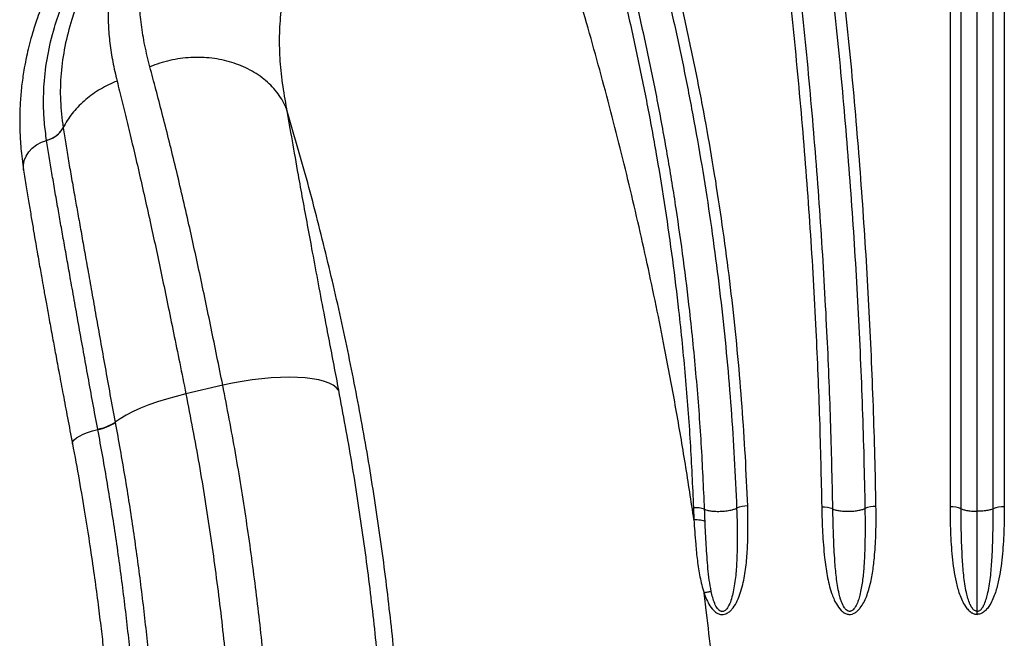
# Model space of a CAD drawing. Units: inches. Extents: x 4437.28 to 4442.72, y 3669.66 to 3677.82.
# Drawn here: x 4438.79 to 4439.17, y 3674.9 to 3675.15 of the extents above; entities that cross this region are included whole.
import ezdxf

# ---------------------------------------------------------------- set-up
doc = ezdxf.new("R2010")
doc.units = ezdxf.units.IN
doc.header["$MEASUREMENT"] = 0
doc.layers.get('0').update_dxf_attribs({"true_color": 0xffffff})

msp = doc.modelspace()

# ---------------------------------------------------------------- linework, layer by layer
at = {"linetype": 'Continuous', "lineweight": 25}
for p, q in [((4439.162921077591, 3674.91177101841), (4439.162921077591, 3675.362651668642)), ((4439.152225929565, 3675.343303023403), (4439.152225929565, 3674.954171329248)), ((4439.173616225617, 3675.343303023403), (4439.173616225617, 3674.954171329248)), ((4438.802583851969, 3675.103553988058), (4438.802583987163, 3675.10355312193)), ((4438.796073494367, 3675.098557858518), (4438.79607335722, 3675.09855873718)), ((4438.865521060942, 3675.002065576035), (4438.851011170126, 3674.998631707085)), ((4438.823101420022, 3674.987469262779), (4438.823129455295, 3674.987319375531)), ((4439.051070538219, 3674.95378942815), (4439.051277612159, 3674.949094929743)), ((4439.056245143276, 3674.912409464614), (4439.055259446562, 3674.920256486183))]:
    msp.add_line(p, q, dxfattribs=at)
at = {"linetype": 'Continuous', "lineweight": 25, "flags": 128}
for points in [[(4438.787018408271, 3675.086887855487), (4438.786998910919, 3675.087018113861), (4438.786939981606, 3675.088831639015), (4438.787270720013, 3675.090645082649), (4438.787980755138, 3675.092401580418), (4438.789047822336, 3675.094046053635), (4438.790438461466, 3675.095526936378), (4438.792109066108, 3675.096797792448), (4438.794007250937, 3675.097818771478), (4438.796073494367, 3675.098557858518)], [(4438.911140152052, 3675.000131848583), (4438.910289009002, 3675.001147407149), (4438.90907164741, 3675.002067908964), (4438.907499826121, 3675.002884462637), (4438.905588727805, 3675.003589180843), (4438.903356812305, 3675.004175256509), (4438.900825638332, 3675.004637028561), (4438.898019655218, 3675.004970036612), (4438.894965966756, 3675.00517106404), (4438.891694069395, 3675.005238169067), (4438.888235567326, 3675.005170703504), (4438.884623867209, 3675.00496931902), (4438.880893855486, 3675.004635960847), (4438.877081561406, 3675.004173848985), (4438.873223809008, 3675.003587447106), (4438.869357861424, 3675.002882419432), (4438.865521060942, 3675.002065576035)], [(4438.851011170126, 3674.998631707085), (4438.847141101533, 3674.997685048909), (4438.843380462444, 3674.996637304026), (4438.839767543031, 3674.995499140392), (4438.836339129411, 3674.994282146591), (4438.833130129098, 3674.992998713843), (4438.830173215574, 3674.991661909837), (4438.827498495621, 3674.990285345679), (4438.825133202768, 3674.988883037306), (4438.823101420022, 3674.987469262779)], [(4438.806274213713, 3674.979004946197), (4438.806255667217, 3674.979156894525), (4438.806409889261, 3674.979835466155), (4438.806934610083, 3674.980560082796), (4438.807813820293, 3674.981308636178), (4438.809020694923, 3674.982058287713), (4438.810518411867, 3674.982786165307), (4438.812261275332, 3674.983470061197), (4438.814196110032, 3674.984089109515), (4438.816263883579, 3674.98462442291)]]:
    msp.add_lwpolyline(points, dxfattribs=at)
at = {"linetype": 'Continuous', "lineweight": 25}
for centre, radius, start, end in [((4438.793583028026, 3675.108544068562), 0.01029207528399248, 284.0033735227169, 330.9920464517622), ((4438.81258657423, 3675.004098673406), 0.01967483874909941, 280.6936421573978, 302.3053385084529), ((4438.81261872525, 3675.00400343456), 0.01971885574208756, 280.6527651866625, 302.2103692825436), ((4439.051888348209, 3674.943685459311), 0.01013701136865519, 69.3411630457757, 94.62740320401734), ((4439.072387342956, 3674.943827850238), 0.01069782904743973, 89.64829114668571, 113.6253997411737), ((4439.102270437145, 3674.943729676112), 0.01028459769245344, 68.5583831794261, 93.48636916365236), ((4439.122763214175, 3674.943779870453), 0.01056370013818978, 88.53009135112285, 112.7828481566316), ((4439.152675895633, 3674.94375302667), 0.01042801505959779, 67.90248048699513, 92.47306541722287), ((4439.173166259548, 3674.94375302667), 0.01042801505959319, 87.52693458277714, 112.0975195130049)]:
    msp.add_arc(centre, radius, start, end, dxfattribs=at)
for points, knots in [([(4439.156598749627, 3674.953415051024), (4439.156598749627, 3674.956694704952), (4439.156598749627, 3674.973094194336), (4439.156598749627, 3674.996190411198), (4439.156598749627, 3675.02936276448), (4439.156598749627, 3675.056045999656), (4439.156598749627, 3675.089556237024), (4439.156598749627, 3675.116484726991), (4439.156598749627, 3675.150272049138), (4439.156598749627, 3675.177398069706), (4439.156598749627, 3675.211402134304), (4439.156598749627, 3675.238677192705), (4439.156598749627, 3675.272010851545), (4439.156598749627, 3675.30457934686), (4439.156598749627, 3675.330346079775), (4439.156598749627, 3675.343233960605)], [0, 0, 0, 0, 0.02595963944255234, 0.1298078519440456, 0.1817280960509616, 0.285576308552454, 0.33749655265937, 0.4413447651608621, 0.4932650092677778, 0.597113221769271, 0.6490334658761866, 0.7528816783776802, 0.8048019224845956, 0.902366762231992, 1, 1, 1, 1]), ([(4439.169243405555, 3674.953415051024), (4439.169243405555, 3674.956694704952), (4439.169243405555, 3674.973094194336), (4439.169243405555, 3674.996190411198), (4439.169243405555, 3675.02936276448), (4439.169243405555, 3675.056045999656), (4439.169243405555, 3675.089556237024), (4439.169243405555, 3675.116484726991), (4439.169243405555, 3675.150272049138), (4439.169243405555, 3675.177398069706), (4439.169243405555, 3675.211402134304), (4439.169243405555, 3675.238677192705), (4439.169243405555, 3675.272010851545), (4439.169243405555, 3675.30457934686), (4439.169243405555, 3675.330346079775), (4439.169243405555, 3675.343233960605)], [0, 0, 0, 0, 0.02595963944255234, 0.1298078519440456, 0.1817280960509616, 0.285576308552454, 0.33749655265937, 0.4413447651608621, 0.4932650092677778, 0.597113221769271, 0.6490334658761866, 0.7528816783776802, 0.8048019224845956, 0.902366762231992, 1, 1, 1, 1]), ([(4439.123034193485, 3674.954340094448), (4439.122901753422, 3674.960893200719), (4439.12263687308, 3674.973999423957), (4439.1218147187, 3675.000343991062), (4439.120657742158, 3675.026825267085), (4439.119136337811, 3675.053427745372), (4439.117374498705, 3675.08010254793), (4439.115247157927, 3675.106877234141), (4439.112752790175, 3675.133724334478), (4439.110697312471, 3675.153890597353), (4439.10770827813, 3675.18081413786), (4439.104345021198, 3675.207779398255), (4439.100609270176, 3675.234758954004), (4439.096671136007, 3675.261437004405), (4439.092385606727, 3675.287963774764), (4439.087786853734, 3675.314319490018), (4439.085335815332, 3675.32748738413), (4439.084110130661, 3675.334072220156)], [0, 0, 0, 0, 0.05287255451614017, 0.1057451953385128, 0.211501611729477, 0.2643746747204375, 0.3172479363513958, 0.4230060709020864, 0.475880087166118, 0.5287544166153312, 0.5816290920169795, 0.687390523422948, 0.7402663906015747, 0.7931427154613584, 0.8965148685102557, 0.9482504479259041, 1, 1, 1, 1]), ([(4439.079814663486, 3675.33317957718), (4439.081038228329, 3675.326596203256), (4439.083485038416, 3675.313431175008), (4439.088076287588, 3675.287081473256), (4439.092354457799, 3675.260560871438), (4439.096285923184, 3675.233889206294), (4439.100015256195, 3675.206915978712), (4439.103372475636, 3675.17995706415), (4439.106356378597, 3675.153039894716), (4439.108408437115, 3675.132878175582), (4439.110898635274, 3675.106036546584), (4439.113022203563, 3675.07926692192), (4439.114781045444, 3675.05259679013), (4439.116299966697, 3675.025998055607), (4439.117455053067, 3674.999519840312), (4439.118275853469, 3674.973177585636), (4439.118540304453, 3674.960072154997), (4439.118672531122, 3674.953519381363)], [0, 0, 0, 0, 0.05174511970542955, 0.1034767234247118, 0.2068422517090205, 0.2597154517367345, 0.3125886919472445, 0.4183456392993226, 0.471218385261699, 0.5240917650224736, 0.5769656996124342, 0.6827256443819352, 0.7356006416105665, 0.7884765733762745, 0.8942418440132756, 0.9471204514181074, 1, 1, 1, 1]), ([(4439.063407451104, 3675.328421767436), (4439.064664543295, 3675.321635796565), (4439.067178714071, 3675.308063928274), (4439.071886472311, 3675.280884760122), (4439.076230871171, 3675.253678936343), (4439.080184399111, 3675.226471084925), (4439.083883329296, 3675.199269458678), (4439.087198662121, 3675.172086182391), (4439.090131058339, 3675.144949831215), (4439.09213971178, 3675.124626722908), (4439.09456523762, 3675.097574206713), (4439.096612942036, 3675.070600354859), (4439.098288858787, 3675.043732429438), (4439.099622106184, 3675.018645573015), (4439.100877584698, 3674.988666520865), (4439.101389136234, 3674.96555557649), (4439.10164501967, 3674.953995240036)], [0, 0, 0, 0, 0.05407380935871311, 0.1081470334230967, 0.2163031402234669, 0.2703747815230496, 0.3244459548867327, 0.4325984573698378, 0.4866684127425061, 0.5407380226159679, 0.5948073187979442, 0.7029565185970542, 0.7570250605312118, 0.8110934101989025, 0.9055069450611634, 1, 1, 1, 1]), ([(4439.106030002287, 3674.95330248237), (4439.105773570716, 3674.964904679108), (4439.105260915097, 3674.988099683354), (4439.104002750974, 3675.018188559644), (4439.102666644548, 3675.043368108993), (4439.100987093693, 3675.07033618463), (4439.098934688521, 3675.097411159485), (4439.096503825384, 3675.124565461042), (4439.094490809856, 3675.144965243739), (4439.092286704394, 3675.165394600329), (4439.089890464408, 3675.185847482504), (4439.087302251556, 3675.206316785004), (4439.084521803454, 3675.226795527579), (4439.080559614394, 3675.254106291053), (4439.07620553749, 3675.281414978025), (4439.07148777936, 3675.30869665156), (4439.068968048204, 3675.322319546552), (4439.067708181961, 3675.329130997642)], [0, 0, 0, 0, 0.09448500486174227, 0.1888935464733832, 0.2429602879366677, 0.2970280534864654, 0.4051774364196939, 0.4592475032303262, 0.5133182726009939, 0.567389726615536, 0.621469497990864, 0.6755492784474554, 0.7296219293675907, 0.7836949064474962, 0.8918528930807968, 0.9459264180047604, 0.9999999999999999, 0.9999999999999999, 0.9999999999999999, 0.9999999999999999]), ([(4438.996357973933, 3675.299670652825), (4438.997823088984, 3675.295868555657), (4439.000753014299, 3675.288265152267), (4439.004744751499, 3675.277438280814), (4439.008401840527, 3675.267215780944), (4439.011736085097, 3675.257601498607), (4439.016057397666, 3675.244747590727), (4439.020189895647, 3675.231843125698), (4439.024133697543, 3675.218895191078), (4439.026996912705, 3675.209163871677), (4439.030687918214, 3675.196163028207), (4439.034188305282, 3675.183125965276), (4439.037498132803, 3675.170059733213), (4439.039885088236, 3675.160246843865), (4439.042940526151, 3675.147146969054), (4439.046519679023, 3675.130744784232), (4439.050432444065, 3675.111031813874), (4439.053965391956, 3675.091300291071), (4439.057119424096, 3675.071562251502), (4439.05989465826, 3675.05182712845), (4439.062289949942, 3675.032106587917), (4439.064312488793, 3675.012412989527), (4439.065956922808, 3674.992761149353), (4439.067259649969, 3674.973155309587), (4439.067819969308, 3674.960137846087), (4439.068100132072, 3674.95362904247)], [0, 0, 0, 0, 0.03388138745865375, 0.06775572663262859, 0.09600404328591922, 0.1242518911635225, 0.1524990041947702, 0.2089959254070218, 0.2372429869497254, 0.2654897319053151, 0.2937359139658045, 0.3502313543339175, 0.3784777286506408, 0.4067239991416397, 0.4349700335292896, 0.4914643787715948, 0.5479607156636834, 0.6044582094164642, 0.6609560226486959, 0.7174533222248516, 0.7739686298121407, 0.8304840118767148, 0.8869877994736278, 0.9434932758205167, 1, 1, 1, 1]), ([(4439.072453010923, 3674.954525477734), (4439.072171788879, 3674.96104789487), (4439.071609342818, 3674.974092774889), (4439.070301611843, 3674.99374050093), (4439.068651049742, 3675.013435561661), (4439.066621091099, 3675.033173483152), (4439.064216868102, 3675.052939511221), (4439.061430778324, 3675.072720516785), (4439.058264321126, 3675.092505139788), (4439.054717717272, 3675.112283808145), (4439.050789985189, 3675.132044747476), (4439.047197024332, 3675.148487209408), (4439.044129536975, 3675.161619404126), (4439.041733179971, 3675.1714565565), (4439.038410292909, 3675.184555271243), (4439.034896129116, 3675.197624829616), (4439.031190521826, 3675.21065802164), (4439.028315957911, 3675.220413604286), (4439.024356540294, 3675.233393914197), (4439.0202077494, 3675.246330663738), (4439.015869312915, 3675.259216588377), (4439.012521846553, 3675.268854805681), (4439.00885031114, 3675.279102680607), (4439.004842858099, 3675.289956390182), (4439.001901422415, 3675.297578501739), (4439.000430546167, 3675.301389967995)], [0, 0, 0, 0, 0.0564896210157804, 0.1129796382608479, 0.169470188477078, 0.2259768398936386, 0.2824834186802918, 0.3389764235663694, 0.3954704538519893, 0.4519656599294671, 0.5084621975559075, 0.5649602293706093, 0.5932083874665287, 0.6214569584794349, 0.6497059592726423, 0.7062081945929626, 0.7344585890360034, 0.7627094761385527, 0.7909608716821688, 0.8474680980008861, 0.8757211207325545, 0.9039747110363016, 0.9322288831099377, 0.9661107918491197, 1, 1, 1, 1]), ([(4439.055464713203, 3674.953170637903), (4439.055076731868, 3674.961819327787), (4439.054300680216, 3674.979118691086), (4439.052310155622, 3675.005201219758), (4439.049905634606, 3675.029342928342), (4439.047188890096, 3675.051513654627), (4439.044320699559, 3675.071690568723), (4439.041050126378, 3675.091871845672), (4439.03737793904, 3675.112045276908), (4439.033302372743, 3675.1321977647), (4439.028321772062, 3675.154561483559), (4439.022260545247, 3675.179105890662), (4439.014926964644, 3675.20577425982), (4439.007553206068, 3675.230082633547), (4439.000324454334, 3675.252041017638), (4438.993452270864, 3675.271693585152), (4438.988538525127, 3675.284689580591), (4438.986081971572, 3675.291186733784)], [0, 0, 0, 0, 0.07685451158159405, 0.1537266493283604, 0.2305805795381653, 0.2897376028784606, 0.3488945813584419, 0.4080555136316263, 0.467216431445911, 0.526382045837423, 0.5855476215050814, 0.6645232680285166, 0.7435193442230612, 0.8224952302054583, 0.8816685728789958, 0.9408419760465996, 1, 1, 1, 1]), ([(4438.981995411133, 3675.28978798181), (4438.984441067187, 3675.283329926163), (4438.989332913849, 3675.270412403313), (4438.996174461186, 3675.250878410018), (4439.003370889241, 3675.229053082224), (4439.010711735436, 3675.204892136133), (4439.018012532275, 3675.178385496428), (4439.024046639202, 3675.153989697763), (4439.02900521389, 3675.131761175656), (4439.033062995807, 3675.111730186611), (4439.036718960739, 3675.091677961085), (4439.039974886073, 3675.071617366993), (4439.042830288927, 3675.051560637527), (4439.045535418514, 3675.02952044497), (4439.047929705247, 3675.005519604471), (4439.049911535932, 3674.979588102571), (4439.05068423358, 3674.962388330612), (4439.051070538219, 3674.95378942815)], [0, 0, 0, 0, 0.05916076200092328, 0.1183344549473773, 0.1775080939041497, 0.2564803899742757, 0.3354728608248175, 0.4144449280356872, 0.473606768055701, 0.5327686325848381, 0.5919273784232368, 0.6510861439398885, 0.710242437735963, 0.7693987762228406, 0.8462595712837471, 0.9231385768373435, 1, 1, 1, 1]), ([(4438.964409250352, 3675.27665667856), (4438.964409235752, 3675.276656664927), (4438.961208347151, 3675.273667600091), (4438.954945772823, 3675.267561096387), (4438.946237962004, 3675.258257474408), (4438.938267734127, 3675.24886479645), (4438.930986711887, 3675.239497697109), (4438.924247989926, 3675.230086774544), (4438.918051517886, 3675.220736612873), (4438.91202735043, 3675.210950984512), (4438.906271154423, 3675.200831632981), (4438.900958564825, 3675.190401447046), (4438.896455127504, 3675.180188371436), (4438.892826670251, 3675.170183304225), (4438.890121819463, 3675.160357299987), (4438.888431596667, 3675.150621329949), (4438.887698551203, 3675.140864741242), (4438.887866118468, 3675.131040164855), (4438.888804190708, 3675.121116870447), (4438.89006013301, 3675.114324227526), (4438.890687242548, 3675.110932566015)], [0, 0, 0, 0, 2.517405037967906e-07, 0.0551929621435467, 0.1103919191139116, 0.1628871632432193, 0.2156057010865092, 0.2684539334252103, 0.3212725123518957, 0.3738520311097618, 0.436185931140931, 0.4987634446183528, 0.5614563092522511, 0.6240917487915373, 0.6864744253340396, 0.7490425522308938, 0.8117734477180997, 0.8745933712321353, 0.9373827181763829, 0.9999999999999999, 0.9999999999999999, 0.9999999999999999, 0.9999999999999999]), ([(4439.051277544386, 3674.949095388037), (4439.050168632896, 3674.956382690695), (4439.047954381218, 3674.970933826909), (4439.044213850245, 3674.992793531551), (4439.03946682788, 3675.018434200379), (4439.033452528368, 3675.047835983043), (4439.025899223728, 3675.080968679075), (4439.017580906501, 3675.113983124), (4439.008499639577, 3675.146862445021), (4438.998662945257, 3675.179589829257), (4438.988048347798, 3675.212131571291), (4438.976716463168, 3675.244523350942), (4438.968513302974, 3675.265940825858), (4438.964409045639, 3675.276656553267)], [0, 0, 0, 0, 0.06677744568590066, 0.1333398314602769, 0.1997016809806377, 0.3006549495659839, 0.4010764330635794, 0.5012212086682646, 0.6012698050621421, 0.7009906638711059, 0.8006090507680967, 0.9002394508070903, 1, 1, 1, 1]), ([(4438.836798907604, 3675.127547294318), (4438.836092710616, 3675.130364646268), (4438.834679943393, 3675.136000839227), (4438.833340749497, 3675.144146304406), (4438.832644365548, 3675.152202005646), (4438.832728039168, 3675.160197569309), (4438.833624280228, 3675.168208414617), (4438.835349598489, 3675.176164643626), (4438.837906251219, 3675.18413159484), (4438.841255016695, 3675.192167099264), (4438.845472140335, 3675.200509985451), (4438.850591507975, 3675.209232413514), (4438.856620099188, 3675.218372453524), (4438.862589740957, 3675.226617976772), (4438.868149570162, 3675.233833797037), (4438.873054186886, 3675.239926089529), (4438.878271388105, 3675.246143944653), (4438.884009591965, 3675.252706747195), (4438.890276364577, 3675.259583219132), (4438.897176522846, 3675.266782971032), (4438.902250573878, 3675.271927583988), (4438.90512296299, 3675.274660968224), (4438.905451725263, 3675.274973820548)], [0, 0, 0, 0, 0.05919708863330522, 0.118425464779488, 0.1776183515521511, 0.2380962982727252, 0.2986140544280091, 0.3590834269779491, 0.4177712870487612, 0.4765061217109109, 0.5351818223471442, 0.596116076607611, 0.6571216903770664, 0.7180349941599615, 0.7553309955137415, 0.7926260740434595, 0.8303163313225782, 0.8680056594866371, 0.909938294910694, 0.9518696884203273, 0.9944911953288909, 1, 1, 1, 1]), ([(4438.868587736452, 3675.237493973278), (4438.86673250978, 3675.235406947415), (4438.863022014993, 3675.231232849065), (4438.857816141574, 3675.225114201356), (4438.852883023999, 3675.219107323918), (4438.84749368105, 3675.212247459661), (4438.841884027202, 3675.204641758312), (4438.836348589072, 3675.196374940563), (4438.831551263685, 3675.188258467644), (4438.82755968576, 3675.180255828779), (4438.824408498048, 3675.172305704926), (4438.822249864485, 3675.164802509261), (4438.820947234928, 3675.157674702979), (4438.820342331203, 3675.150875002148), (4438.820342319693, 3675.143951596845), (4438.820948802131, 3675.136848706305), (4438.822082213731, 3675.129544081428), (4438.823261472174, 3675.124474626436), (4438.823850969112, 3675.121940467604)], [0, 0, 0, 0, 0.04668412550633318, 0.093369293913539, 0.1405120431852475, 0.1876558942522078, 0.2582895709878238, 0.3290062416622019, 0.3996562000699976, 0.4728294100026252, 0.5460725450994393, 0.6192579422851108, 0.6821482614419283, 0.745073535967786, 0.807968259728181, 0.8719677276796419, 0.9359982257908286, 1, 1, 1, 1]), ([(4438.817521675542, 3675.171869420483), (4438.816346618292, 3675.169749908548), (4438.813996523148, 3675.165510919587), (4438.810934908198, 3675.159118346412), (4438.80824455069, 3675.152690750549), (4438.805498522834, 3675.144850855766), (4438.803097736423, 3675.135589580621), (4438.801602375655, 3675.124892637297), (4438.80129120079, 3675.114169412096), (4438.802152391947, 3675.10709822274), (4438.802584023662, 3675.103554120405)], [0, 0, 0, 0, 0.09335283823453726, 0.1867041388090423, 0.2805918649917002, 0.3744778205592087, 0.5288417336810188, 0.6839495655316036, 0.8415945286902994, 1, 1, 1, 1]), ([(4438.796073457768, 3675.098558765025), (4438.795751503479, 3675.100942356889), (4438.79510760137, 3675.105709492722), (4438.794791969409, 3675.113119708091), (4438.795040245011, 3675.12182055147), (4438.796301690186, 3675.131843963651), (4438.798782669696, 3675.142300903221), (4438.802085775317, 3675.152026164813), (4438.805909195683, 3675.160994606113), (4438.808938486687, 3675.166947100018), (4438.81056518141, 3675.169912841727), (4438.810565187896, 3675.169912853551)], [0, 0, 0, 0, 0.1036052157790218, 0.2072083497982917, 0.3163697426069763, 0.4712588352680474, 0.6261462574071158, 0.750726505341795, 0.8754000126431305, 0.99999950324635, 1, 1, 1, 1]), ([(4438.800649389271, 3675.165698658913), (4438.799643339218, 3675.163686243804), (4438.797750433823, 3675.159899840328), (4438.795418741212, 3675.154558638392), (4438.793589102692, 3675.149944293246), (4438.792195254948, 3675.146053985867), (4438.791113026715, 3675.142748255726), (4438.790084798612, 3675.13932751371), (4438.789088905282, 3675.135630720684), (4438.788099002914, 3675.131384808661), (4438.787131867397, 3675.126447865485), (4438.786282655306, 3675.120737462575), (4438.785689942461, 3675.114438462562), (4438.785482450384, 3675.10935355398), (4438.785467909357, 3675.10538107908), (4438.785528873337, 3675.102345897762), (4438.785685330221, 3675.09896188005), (4438.78596694494, 3675.095234924613), (4438.786391373829, 3675.091167755701), (4438.786802459314, 3675.088361350014), (4438.787016784579, 3675.0868981905)], [0, 0, 0, 0, 0.07689898825144034, 0.1446871448749353, 0.203149004051448, 0.2521976603552116, 0.2924243281541642, 0.3291280632911336, 0.3820050349075611, 0.4318256807320514, 0.4878545245127562, 0.5677195453414369, 0.6476314014265744, 0.725982030934919, 0.7599975245839751, 0.7986628283041646, 0.8419824738095012, 0.8899674183272337, 0.9426329487909375, 1, 1, 1, 1]), ([(4438.865521060944, 3675.002065576029), (4438.864749924715, 3675.005876845799), (4438.863206824771, 3675.013503475121), (4438.860938018069, 3675.024594512317), (4438.858673699929, 3675.035508151563), (4438.856414043054, 3675.046176636807), (4438.854157890607, 3675.0565807326), (4438.851786247673, 3675.067232949041), (4438.849300896229, 3675.078037197725), (4438.846715113884, 3675.088898214277), (4438.844155476143, 3675.099296332888), (4438.841631166722, 3675.109219552604), (4438.839153566615, 3675.118714386787), (4438.83758348296, 3675.124603332523), (4438.836798613132, 3675.127547160268)], [0, 0, 0, 0, 0.07358962998554885, 0.1472582272516917, 0.2208603510757318, 0.2969392279183982, 0.3730859801812312, 0.4491820092738989, 0.5398994862061353, 0.6306943703861231, 0.7214350673992992, 0.8142683078724761, 0.9071545004999055, 1, 1, 1, 1]), ([(4438.823850785945, 3675.121940389188), (4438.821616641152, 3675.120940666643), (4438.817148351566, 3675.118941221554), (4438.811349399664, 3675.114748107377), (4438.806482579228, 3675.109854494596), (4438.803828401925, 3675.105946080087), (4438.802707869871, 3675.103792357997), (4438.802583876565, 3675.103554036283)], [0, 0, 0, 0, 0.2424581002949589, 0.48491620058993, 0.727374300884903, 0.9698324011798767, 1, 1, 1, 1]), ([(4438.823850785945, 3675.121940389188), (4438.824514634927, 3675.119257319075), (4438.825842593171, 3675.113890126882), (4438.827952141541, 3675.105251532067), (4438.830147178895, 3675.096103886565), (4438.832425640993, 3675.086379370278), (4438.834782096875, 3675.076062825329), (4438.837093015864, 3675.065674611775), (4438.839344601557, 3675.055287970362), (4438.841532467058, 3675.044981816616), (4438.843790534487, 3675.03414816837), (4438.846123511838, 3675.022772922965), (4438.848531900535, 3675.010908347267), (4438.850185098649, 3675.002722178861), (4438.851011170126, 3674.998631707085)], [0, 0, 0, 0, 0.08717612893618182, 0.174386437506069, 0.2615518921248735, 0.3504323226790873, 0.4393648453410787, 0.5282233545787104, 0.6054884530985251, 0.6828074628721531, 0.7600545983110585, 0.8400128461736434, 0.9200574792925775, 0.9999999999999999, 0.9999999999999999, 0.9999999999999999, 0.9999999999999999]), ([(4438.890686715583, 3675.110933359715), (4438.891388005197, 3675.106824676326), (4438.892790505679, 3675.098607770897), (4438.894938290149, 3675.086546203027), (4438.896966828795, 3675.07534178858), (4438.898830119421, 3675.065185746679), (4438.900880282787, 3675.054131910789), (4438.903135531486, 3675.042095568903), (4438.905353543728, 3675.030368891681), (4438.907404296609, 3675.019604572015), (4438.909239621382, 3675.010015131926), (4438.910506881826, 3675.003425028312), (4438.911140152052, 3675.000131848583)], [0, 0, 0, 0, 0.1404277750447706, 0.2808397819244224, 0.3762353666675678, 0.4716846271548873, 0.567051210153426, 0.6737512616942671, 0.7804283602563663, 0.8536026220089902, 0.9268428987292109, 1, 1, 1, 1]), ([(4438.938544252815, 3674.772409426941), (4438.938549919212, 3674.772957721942), (4438.938564059528, 3674.774325974813), (4438.938583343756, 3674.776624558635), (4438.938599362399, 3674.779150794604), (4438.938609176479, 3674.781582584505), (4438.938613666435, 3674.783809432851), (4438.938613743223, 3674.786005097973), (4438.93860939559, 3674.788237237297), (4438.938593635956, 3674.792199850815), (4438.938546808037, 3674.797840176875), (4438.938347302047, 3674.811329316118), (4438.937791791474, 3674.83019678092), (4438.936533096058, 3674.854648497537), (4438.9347025736, 3674.879905125815), (4438.932112827042, 3674.906942799174), (4438.928613951673, 3674.935738108541), (4438.92432976883, 3674.964722974448), (4438.919257302368, 3674.993821277474), (4438.913388427681, 3675.023019883797), (4438.906674037513, 3675.052360111574), (4438.899201354498, 3675.081690351929), (4438.893515225849, 3675.101219023159), (4438.890686862696, 3675.11093286847)], [0, 0, 0, 0, 0.005132689030352663, 0.01280846348461689, 0.02150900745361808, 0.02875292308984365, 0.03551356787097109, 0.04227321222588176, 0.04919906239420527, 0.05627334820555677, 0.07908071929666755, 0.1014521988077732, 0.1807974130149563, 0.2518753641372736, 0.3229643694824906, 0.4074883686717005, 0.4923676734352425, 0.5769617363895417, 0.6614186867137983, 0.7459576511442476, 0.8304954580377322, 0.9156859736800622, 0.9999999999999999, 0.9999999999999999, 0.9999999999999999, 0.9999999999999999]), ([(4438.802583987163, 3675.10355312193), (4438.80292048807, 3675.10143463348), (4438.803593480893, 3675.097197713175), (4438.804717462848, 3675.090530150945), (4438.805916146578, 3675.083603003391), (4438.807146531927, 3675.076630096267), (4438.808389681645, 3675.069643422496), (4438.80963790787, 3675.062650111853), (4438.810935541277, 3675.05537007361), (4438.812347209068, 3675.047429052658), (4438.813876578714, 3675.038783277944), (4438.815535280604, 3675.029392026112), (4438.817278302385, 3675.019542096696), (4438.819116080705, 3675.009230118884), (4438.821050756153, 3674.998510391508), (4438.822418111134, 3674.99114831594), (4438.823101420022, 3674.987469262779)], [0, 0, 0, 0, 0.07187109530538034, 0.1437402706162574, 0.215893786488211, 0.2880445090302857, 0.352492363045213, 0.4169379216121991, 0.4817914720639341, 0.5466423347872758, 0.620919336993056, 0.695250982120303, 0.7695136356053653, 0.8463167548246835, 0.9231998063932633, 1, 1, 1, 1]), ([(4438.816237389661, 3674.984765519848), (4438.815588541655, 3674.988237027594), (4438.81429021348, 3674.995183425317), (4438.812437079362, 3675.005312937124), (4438.810629862822, 3675.015297137803), (4438.808876246239, 3675.025061046764), (4438.807175139567, 3675.034575570336), (4438.805631996595, 3675.043227665987), (4438.804233325166, 3675.051071131442), (4438.802965136761, 3675.058196695598), (4438.80174616257, 3675.065068898427), (4438.8005325388, 3675.071956612967), (4438.799338781686, 3675.078816629728), (4438.797772704714, 3675.087958925818), (4438.796753744275, 3675.094314756421), (4438.796073494367, 3675.098557858518)], [0, 0, 0, 0, 0.07384602255751421, 0.1477639920566693, 0.2216097911983386, 0.2980917357975478, 0.3746511554233828, 0.4511487057222185, 0.5155553523055275, 0.5799647723196079, 0.6448210393862461, 0.7096798513352921, 0.7821063497528671, 0.8545359273928878, 1, 1, 1, 1]), ([(4438.787018777109, 3675.086885519484), (4438.78736528202, 3675.08468326301), (4438.788024341646, 3675.080494524889), (4438.789042033934, 3675.074229053427), (4438.790005054168, 3675.068413423168), (4438.790909455092, 3675.063048459382), (4438.791741611793, 3675.058182964869), (4438.792494533051, 3675.053833097114), (4438.793161850043, 3675.050015039673), (4438.793757999792, 3675.046630964319), (4438.794378241683, 3675.043133104934), (4438.795111020579, 3675.039029401793), (4438.796038242237, 3675.033879926502), (4438.797157092911, 3675.027722315886), (4438.798381074694, 3675.021049294154), (4438.799693983749, 3675.013951274388), (4438.801077437021, 3675.006525816549), (4438.802633402587, 3674.998231937082), (4438.804373471113, 3674.989011044136), (4438.805623990982, 3674.982427936053), (4438.806274403494, 3674.979003971374)], [0, 0, 0, 0, 0.07984547428136189, 0.1518677709664943, 0.2165025801329404, 0.2741314053244316, 0.325081321539109, 0.3688857439325373, 0.4067249592026873, 0.4387695389946416, 0.4676523893053144, 0.5070717284010557, 0.554231480480253, 0.609004687313754, 0.6713236784291233, 0.7266370363588655, 0.7869014307363522, 0.8523108961544897, 0.9231848742814883, 1, 1, 1, 1]), ([(4438.8870645406, 3674.789449320499), (4438.887056700407, 3674.790963583019), (4438.887014177351, 3674.799176528306), (4438.886748101681, 3674.81419623483), (4438.885983439221, 3674.83564852739), (4438.884715830413, 3674.858344467552), (4438.88329195851, 3674.87670598382), (4438.882127983985, 3674.889369724993), (4438.880816232879, 3674.902713989184), (4438.878581187632, 3674.922446421107), (4438.87493380898, 3674.948856240586), (4438.870663526994, 3674.975402659341), (4438.867234899129, 3674.993179581585), (4438.865521060942, 3675.002065576035)], [0, 0, 0, 0, 0.02222674378633948, 0.1205517723374263, 0.2188764354125611, 0.3320181340698064, 0.4451594699939523, 0.4791264604321793, 0.5105816355492211, 0.6329020917130009, 0.7552905427585745, 0.8776792265111102, 1, 1, 1, 1]), ([(4438.911140152052, 3675.000131848583), (4438.912900184994, 3674.990616466284), (4438.916421221274, 3674.971580455381), (4438.920758401102, 3674.943141019476), (4438.924417340783, 3674.914837355595), (4438.926613300264, 3674.893683224279), (4438.927877933706, 3674.879377718913), (4438.928987872768, 3674.865819992546), (4438.930308781485, 3674.846162674507), (4438.931402101882, 3674.821871108439), (4438.931962343485, 3674.798910977252), (4438.932049903484, 3674.782837911111), (4438.931996968383, 3674.774036439795), (4438.931983592068, 3674.772409444591), (4438.931983591922, 3674.772409426941)], [0, 0, 0, 0, 0.1224834658947832, 0.2450344630296087, 0.3675846769890299, 0.4900670743270777, 0.5215301033320688, 0.555497555763505, 0.6685325147724542, 0.7815678669440447, 0.8796425452338663, 0.9777175450284143, 0.9999997582738496, 0.9999999999999999, 0.9999999999999999, 0.9999999999999999, 0.9999999999999999]), ([(4438.851011170126, 3674.998631707085), (4438.852786469551, 3674.989388185833), (4438.856337050843, 3674.970901234743), (4438.860715300836, 3674.943265685317), (4438.864412183621, 3674.915753956039), (4438.867382729293, 3674.888267671427), (4438.869651390391, 3674.860882207934), (4438.87112137208, 3674.835127361729), (4438.871976760246, 3674.81108567799), (4438.872117635698, 3674.796245325039), (4438.872188101998, 3674.788822138532)], [0, 0, 0, 0, 0.1288443906172884, 0.2576875070450096, 0.3871785986344479, 0.5166703143462527, 0.6481036592157846, 0.7796972897405434, 0.8898039614339951, 1, 1, 1, 1]), ([(4438.816263883579, 3674.98462442291), (4438.816263880055, 3674.984624441697), (4438.816255057577, 3674.984671482548), (4438.816246221855, 3674.984718510589), (4438.816237389661, 3674.984765519848)], [0, 0, 0, 0, 0.0003993817582770359, 1, 1, 1, 1]), ([(4438.834669700221, 3674.775781018767), (4438.834699127197, 3674.78477966041), (4438.834757990391, 3674.802779770002), (4438.8339553077, 3674.830267709022), (4438.832601974315, 3674.855661397839), (4438.830823687358, 3674.87886970344), (4438.828810312252, 3674.899795155907), (4438.826361584849, 3674.920851882038), (4438.823473461103, 3674.942020326326), (4438.820129845703, 3674.9632803892), (4438.817600647998, 3674.977503326567), (4438.816263887105, 3674.984624404123), (4438.816263883579, 3674.98462442291)], [0, 0, 0, 0, 0.1343831556394754, 0.2688085185370027, 0.4031889965386258, 0.5026643564946305, 0.6021394742334466, 0.7016116726726604, 0.8010837039095907, 0.9005415179353772, 0.999999737612357, 0.9999999999999999, 0.9999999999999999, 0.9999999999999999, 0.9999999999999999]), ([(4438.823129455295, 3674.987319375531), (4438.824419895352, 3674.980194742495), (4438.827000766591, 3674.965945525414), (4438.830308917903, 3674.944663492221), (4438.833191489559, 3674.923471523012), (4438.835627750215, 3674.902396917364), (4438.837631777717, 3674.88145598248), (4438.839400169452, 3674.858237783594), (4438.840746501004, 3674.832835942087), (4438.841545888437, 3674.80534082385), (4438.841486805567, 3674.787334834793), (4438.841457268745, 3674.778333246086)], [0, 0, 0, 0, 0.09952397290090213, 0.1990472614797056, 0.2985575074237304, 0.3980678929144335, 0.4975422371440261, 0.5970168322536327, 0.7313291269676201, 0.8656855400176192, 1, 1, 1, 1]), ([(4438.806274336886, 3674.979004312968), (4438.807168878334, 3674.974205496767), (4438.808898665816, 3674.96492595784), (4438.811162808954, 3674.951514917896), (4438.813117909887, 3674.939076081252), (4438.81478445678, 3674.92760415993), (4438.816199974483, 3674.917092636341), (4438.817393124086, 3674.907537128477), (4438.818368464951, 3674.899136835791), (4438.819160988179, 3674.891838251556), (4438.819806333423, 3674.885523899502), (4438.82036527634, 3674.87973181555), (4438.820865301086, 3674.874247598251), (4438.8213235079, 3674.868920296159), (4438.821910485779, 3674.861673658968), (4438.822572007301, 3674.852632450426), (4438.823252916211, 3674.841779336251), (4438.823683214046, 3674.833598224231), (4438.823953662531, 3674.827723763795), (4438.824116767636, 3674.823905287207), (4438.824289526335, 3674.819455303902), (4438.824465105549, 3674.81433164369), (4438.824650138394, 3674.807963534381), (4438.824823579627, 3674.800234376066), (4438.824952176594, 3674.791034242734), (4438.825007695745, 3674.7808161456), (4438.82495349497, 3674.773704782634), (4438.824925050777, 3674.769972788194)], [0, 0, 0, 0, 0.06696857818908364, 0.1294980891759645, 0.1876282197599972, 0.24137348936736, 0.2907418203768335, 0.3357402851696554, 0.3763500328006834, 0.4096888442207904, 0.4393182850900944, 0.466137552213336, 0.4922024465724095, 0.5175966699035078, 0.5423220043223818, 0.5960358684383522, 0.647550012403922, 0.6990168886569609, 0.7146789576280655, 0.7330027319133365, 0.7546612992902455, 0.7796565781465242, 0.8079917306749282, 0.8481147555086785, 0.8934773978057574, 0.9440976700110904, 0.9999999999999999, 0.9999999999999999, 0.9999999999999999, 0.9999999999999999]), ([(4439.055259276587, 3674.920256801702), (4439.055571671801, 3674.919382036398), (4439.056195793173, 3674.917634379269), (4439.057507934946, 3674.915121376878), (4439.058880783905, 3674.913346184368), (4439.060262260494, 3674.912303277944), (4439.061352907134, 3674.911781841427), (4439.062679520607, 3674.911645414735), (4439.063801295211, 3674.911936334555), (4439.064835596234, 3674.9124829508), (4439.065803315571, 3674.913282631109), (4439.067113745946, 3674.914833297069), (4439.068417743082, 3674.917115744306), (4439.069996834777, 3674.921297946313), (4439.071358385565, 3674.926898821637), (4439.072184204413, 3674.933881510637), (4439.072671987279, 3674.943092355602), (4439.072539948264, 3674.949986333619), (4439.072453010923, 3674.954525477734)], [0, 0, 0, 0, 0.04818153000231382, 0.09625986991428741, 0.1463630202589712, 0.1613139186024993, 0.1835385565127221, 0.2059535800661799, 0.2256750304997239, 0.2401342324809592, 0.2643728163265656, 0.2887176241836107, 0.3437428819063186, 0.3990102568544204, 0.5205033002305833, 0.6426023649750658, 0.7646816731390439, 1, 1, 1, 1]), ([(4439.055464713203, 3674.953170637903), (4439.055766222383, 3674.953046712726), (4439.056408066492, 3674.952782904359), (4439.057947377376, 3674.952507468406), (4439.059913255859, 3674.952353773465), (4439.062171814378, 3674.95237815917), (4439.064392472033, 3674.952585452488), (4439.066260680391, 3674.952936970564), (4439.067461958211, 3674.953307445423), (4439.067944261431, 3674.953550494067), (4439.068100132072, 3674.95362904247)], [0, 0, 0, 0, 0.1087100228332327, 0.2314187845511678, 0.3724422655660677, 0.5250584667484436, 0.6776746679308229, 0.8186981489457326, 0.9414069106636516, 1, 1, 1, 1]), ([(4439.055650567219, 3674.948528146038), (4439.055586909415, 3674.950073430403), (4439.055523250827, 3674.951618733793), (4439.055464713924, 3674.953170618798), (4439.055464713203, 3674.953170637903)], [0, 0, 0, 0, 0.9999876891675853, 0.9999999999999999, 0.9999999999999999, 0.9999999999999999, 0.9999999999999999]), ([(4439.068100132072, 3674.95362904247), (4439.068100132792, 3674.953629023363), (4439.0682681028, 3674.949175577279), (4439.068370759243, 3674.942502255882), (4439.068221912351, 3674.933700106772), (4439.067819403598, 3674.927110746241), (4439.067043524271, 3674.921865512934), (4439.066124407993, 3674.917936679913), (4439.065222776841, 3674.915521713983), (4439.064245329314, 3674.913881507493), (4439.063353210678, 3674.913167731538), (4439.062929092879, 3674.912974947947), (4439.062518642005, 3674.912891931901), (4439.062152327883, 3674.912902189626), (4439.061659557446, 3674.913055362649), (4439.061298458855, 3674.913290767156), (4439.060911003844, 3674.913634473641), (4439.060187575627, 3674.914464042346), (4439.059379077094, 3674.916120080624), (4439.058613426774, 3674.918407893735), (4439.058260985904, 3674.920000528617), (4439.058084642388, 3674.920797402243)], [0, 0, 0, 0, 1.083145222621569e-06, 0.2524631056172845, 0.3807285347876969, 0.5090113280862867, 0.6369843118466582, 0.6914374560768797, 0.7457213887318549, 0.7882630694826142, 0.799480267006319, 0.8095207140397293, 0.8134881733694886, 0.8221885573197716, 0.8289274287469595, 0.841453670294291, 0.845782227535601, 0.8582091035887381, 0.9040711668052347, 0.9520020828703433, 1, 1, 1, 1]), ([(4439.10164501967, 3674.953995240036), (4439.101726799128, 3674.95066974246), (4439.101890333082, 3674.944019762375), (4439.102601559289, 3674.935027241078), (4439.103660057097, 3674.927028895498), (4439.10513970733, 3674.920888185536), (4439.10701976702, 3674.916273426115), (4439.108805664577, 3674.913684795884), (4439.110357949414, 3674.912396399883), (4439.111649442155, 3674.911804441182), (4439.112970105712, 3674.91169230435), (4439.114039044836, 3674.911985858095), (4439.115021889889, 3674.91250039503), (4439.115946482048, 3674.913242598604), (4439.11711324006, 3674.914583892134), (4439.118247150777, 3674.916422192435), (4439.119711624948, 3674.919780761936), (4439.121069866629, 3674.92439934047), (4439.12204331312, 3674.930259521455), (4439.122699218729, 3674.937215189974), (4439.123111433137, 3674.945242787305), (4439.123059941941, 3674.951307434292), (4439.123034193485, 3674.954340094448)], [0, 0, 0, 0, 0.1087610187861304, 0.2174888396276114, 0.2955676037380838, 0.3734708315382737, 0.4241399209840213, 0.4579713952349889, 0.4741526995797743, 0.4880712047224379, 0.5021045745719342, 0.5144917486716665, 0.5222395570909736, 0.5370898027344951, 0.5520044629209768, 0.5794122665298683, 0.6069023844757452, 0.671625167286706, 0.7366866170945658, 0.8017378323152791, 0.9008579101555111, 1, 1, 1, 1]), ([(4439.118672531122, 3674.953519381363), (4439.118709567666, 3674.950549782548), (4439.118783638252, 3674.944610785627), (4439.118595599342, 3674.936882222221), (4439.118278331857, 3674.930276444926), (4439.117762148079, 3674.924773079691), (4439.116971663098, 3674.920449954026), (4439.116102742199, 3674.91728424963), (4439.115297602414, 3674.915291814104), (4439.114435635359, 3674.913885738249), (4439.113586126775, 3674.91321477034), (4439.113194998994, 3674.913027816795), (4439.112761975513, 3674.912929057795), (4439.112393391631, 3674.91294030392), (4439.111833068201, 3674.913112783692), (4439.111180839064, 3674.913574428592), (4439.110227617543, 3674.914794673907), (4439.109169493113, 3674.917198502743), (4439.108076042331, 3674.921487738022), (4439.107238813054, 3674.927223732127), (4439.106653221335, 3674.934835815708), (4439.10622974229, 3674.943507059941), (4439.106096583945, 3674.950037260291), (4439.106030002287, 3674.95330248237)], [0, 0, 0, 0, 0.1038347757074025, 0.2076625335130882, 0.2739865047117597, 0.3403145593398014, 0.4064731875468224, 0.4326614566921273, 0.4587916492009971, 0.4840778757418574, 0.4899360688969109, 0.4960495436485214, 0.49855771306014, 0.5047747194089152, 0.5079674209939111, 0.51817830350957, 0.5315116712181007, 0.5623766246015081, 0.6118380821477365, 0.6916470817314287, 0.7715382670632904, 0.8857648686670733, 1, 1, 1, 1]), ([(4439.106030002287, 3674.95330248237), (4439.106298628806, 3674.953186021514), (4439.106904980653, 3674.952923142572), (4439.108368917438, 3674.952616722423), (4439.110316613059, 3674.952412041254), (4439.112570658577, 3674.9523779595), (4439.114803360346, 3674.952527956409), (4439.116696028171, 3674.952831583079), (4439.11796949033, 3674.953182454232), (4439.118485970492, 3674.953429973552), (4439.118672531122, 3674.953519381363)], [0, 0, 0, 0, 0.09763294812247669, 0.2203800229662185, 0.3614475354772942, 0.5141113877290403, 0.6667752399807934, 0.807842752491869, 0.9305898273356095, 0.9999999999999999, 0.9999999999999999, 0.9999999999999999, 0.9999999999999999]), ([(4439.152225929565, 3674.954171329248), (4439.152253534449, 3674.950873575036), (4439.152308735574, 3674.944279099262), (4439.152870580719, 3674.936049014783), (4439.153635171083, 3674.929477701213), (4439.154510018955, 3674.924561987209), (4439.155647799779, 3674.920481130963), (4439.156914072507, 3674.917249714141), (4439.158096063663, 3674.91509554834), (4439.159388867599, 3674.913453909657), (4439.160404406958, 3674.91260985798), (4439.161348957777, 3674.912083504118), (4439.162074571137, 3674.911814880716), (4439.162711365939, 3674.911781884762), (4439.162921077591, 3674.91177101841)], [0, 0, 0, 0, 0.2156814092753084, 0.431295280625426, 0.5406068844398627, 0.6499438575344229, 0.7589429677914109, 0.8179911096735376, 0.8768948427542838, 0.9183617419182836, 0.9525773234311053, 0.9602439469899072, 0.9869073875265483, 1, 1, 1, 1]), ([(4439.162921077591, 3674.91295895468), (4439.162790124162, 3674.912969151685), (4439.162434084933, 3674.912996875537), (4439.162057594898, 3674.913188248519), (4439.161430698455, 3674.913632607516), (4439.160746032873, 3674.91448416776), (4439.159928756577, 3674.916071726482), (4439.159228961656, 3674.918052425871), (4439.158305505763, 3674.921825311988), (4439.157511689923, 3674.927198790203), (4439.156975415804, 3674.934998170477), (4439.156638484013, 3674.943718515665), (4439.156611994811, 3674.950182777878), (4439.156598749627, 3674.953415051024)], [0, 0, 0, 0, 0.008710921149848184, 0.02368345503022328, 0.02769700836586186, 0.06171414719440561, 0.09894938451138298, 0.1558504157187219, 0.212846942520133, 0.3801496936151814, 0.5476716341719374, 0.7738258780637527, 1, 1, 1, 1]), ([(4439.156598749627, 3674.953415051024), (4439.156825815216, 3674.953311448738), (4439.15738687502, 3674.95305545628), (4439.158754705934, 3674.952726624709), (4439.160676165683, 3674.952462357913), (4439.162153334374, 3674.952427534364), (4439.162921077591, 3674.952409435182)], [0, 0, 0, 0, 0.1669229899157067, 0.4124525453088248, 0.6946282604641261, 0.9999999999999999, 0.9999999999999999, 0.9999999999999999, 0.9999999999999999]), ([(4439.173616225617, 3674.954171329248), (4439.173588620733, 3674.950873575036), (4439.173533419607, 3674.944279099262), (4439.172971574463, 3674.936049014783), (4439.172206984099, 3674.929477701213), (4439.171332136227, 3674.924561987209), (4439.170194355403, 3674.920481130963), (4439.168928082675, 3674.917249714141), (4439.167746091519, 3674.91509554834), (4439.166453287584, 3674.913453909657), (4439.165437748224, 3674.91260985798), (4439.164493197406, 3674.912083504118), (4439.163767584045, 3674.911814880716), (4439.163130789243, 3674.911781884762), (4439.162921077591, 3674.91177101841)], [0, 0, 0, 0, 0.2156814092753072, 0.4312952806254241, 0.54060688443986, 0.6499438575344197, 0.7589429677914071, 0.8179911096735336, 0.8768948427542794, 0.9183617419182791, 0.9525773234311009, 0.9602439469899028, 0.9869073875265437, 0.9999999999999999, 0.9999999999999999, 0.9999999999999999, 0.9999999999999999]), ([(4439.169243405555, 3674.953415051024), (4439.169016339966, 3674.953311448738), (4439.168455280163, 3674.95305545628), (4439.167087449247, 3674.952726624709), (4439.165165989499, 3674.952462357913), (4439.163688820808, 3674.952427534364), (4439.162921077591, 3674.952409435182)], [0, 0, 0, 0, 0.1669229899157255, 0.4124525453088239, 0.6946282604641522, 1, 1, 1, 1]), ([(4439.162921077591, 3674.91295895468), (4439.16305203102, 3674.912969151685), (4439.163408070249, 3674.912996875537), (4439.163784560284, 3674.913188248519), (4439.164411456727, 3674.913632607516), (4439.165096122309, 3674.91448416776), (4439.165913398605, 3674.916071726482), (4439.166613193525, 3674.918052425871), (4439.167536649419, 3674.921825311988), (4439.168330465259, 3674.927198790203), (4439.168866739377, 3674.934998170477), (4439.169203671168, 3674.943718515665), (4439.169230160372, 3674.950182777878), (4439.169243405555, 3674.953415051024)], [0, 0, 0, 0, 0.008710921150051712, 0.02368345503042374, 0.0276970083660615, 0.06171414719459827, 0.09894938451156798, 0.1558504157188958, 0.2128469425202951, 0.3801496936153085, 0.5476716341720302, 0.7738258780637991, 1, 1, 1, 1]), ([(4439.051277587448, 3674.949095888147), (4439.051277588482, 3674.949095869076), (4439.051451841939, 3674.945880962418), (4439.051824230442, 3674.940499819652), (4439.052555993506, 3674.93297560153), (4439.053522604503, 3674.926534693531), (4439.054584771112, 3674.922316426748), (4439.055259480494, 3674.920256159124), (4439.055259486426, 3674.920256141009)], [0, 0, 0, 0, 1.958731191083896e-06, 0.3301910400410179, 0.5537128962958973, 0.7772332888816068, 0.9999980412687952, 0.9999999999999999, 0.9999999999999999, 0.9999999999999999, 0.9999999999999999]), ([(4439.051277589638, 3674.949095861564), (4439.051721827633, 3674.949106127366), (4439.052610303608, 3674.94912665897), (4439.053843279705, 3674.94902095999), (4439.054916956381, 3674.948827670389), (4439.055406013816, 3674.948628582077), (4439.055650542528, 3674.948529037922)], [0, 0, 0, 0, 0.2500000116292849, 0.5000000155057456, 0.750000011629279, 1, 1, 1, 1]), ([(4439.058084698344, 3674.920797103382), (4439.057811515813, 3674.922290328961), (4439.057265019745, 3674.925277496215), (4439.05662812092, 3674.931368118557), (4439.056074342307, 3674.939084566145), (4439.055792024609, 3674.945376078477), (4439.055650542529, 3674.948529037922)], [0, 0, 0, 0, 0.1657170180683624, 0.3315135077928862, 0.6649913902077614, 1, 1, 1, 1]), ([(4439.055259269868, 3674.920256802303), (4439.055767251098, 3674.920395664913), (4439.056783213498, 3674.920673390114), (4439.057650786664, 3674.920756264357), (4439.058084573222, 3674.920797701476)], [0, 0, 0, 0, 0.5000000297343203, 1, 1, 1, 1]), ([(4439.067538681899, 3674.720121507943), (4439.06752993571, 3674.730591243042), (4439.067512483825, 3674.751482238082), (4439.06664418377, 3674.783257007442), (4439.065143943997, 3674.815215314134), (4439.0629230165, 3674.847400560261), (4439.060049485369, 3674.879766872627), (4439.057513791371, 3674.9015220377), (4439.056244801342, 3674.912409426941)], [0, 0, 0, 0, 0.1677959135952397, 0.3348149275566596, 0.5018858736525812, 0.6679339184798314, 0.8338172718505473, 0.9999999999999999, 0.9999999999999999, 0.9999999999999999, 0.9999999999999999])]:
    msp.add_open_spline(points, degree=3, knots=knots, dxfattribs=at)
for points in [[(4438.890686745972, 3675.110933179471), (4438.890218239883, 3675.111969130655), (4438.889281227705, 3675.114041033024), (4438.88736821526, 3675.116947116162), (4438.885108624953, 3675.119664777736), (4438.882489528079, 3675.122152366185), (4438.879549503799, 3675.124386022597), (4438.876317873793, 3675.126340556918), (4438.872830551766, 3675.127994917226), (4438.869125322292, 3675.129331022774), (4438.865242580802, 3675.130334350757), (4438.861224617897, 3675.1309939312), (4438.857115110499, 3675.131302729604), (4438.852959115241, 3675.131256834073), (4438.848800750004, 3675.130858792644), (4438.844689555678, 3675.130105296097), (4438.840654415662, 3675.129033077028), (4438.838083847329, 3675.12804259043), (4438.836798563161, 3675.12754734713)], [(4438.796073445847, 3675.098558841414), (4438.796778094661, 3675.098794955514), (4438.798187392291, 3675.099267183714), (4438.800020861989, 3675.100435340111), (4438.801567709478, 3675.101860708759), (4438.802245259986, 3675.102989600396), (4438.80258403524, 3675.103554046215)]]:
    msp.add_open_spline(points, degree=3, dxfattribs=at)

doc.saveas('drawing.dxf')
